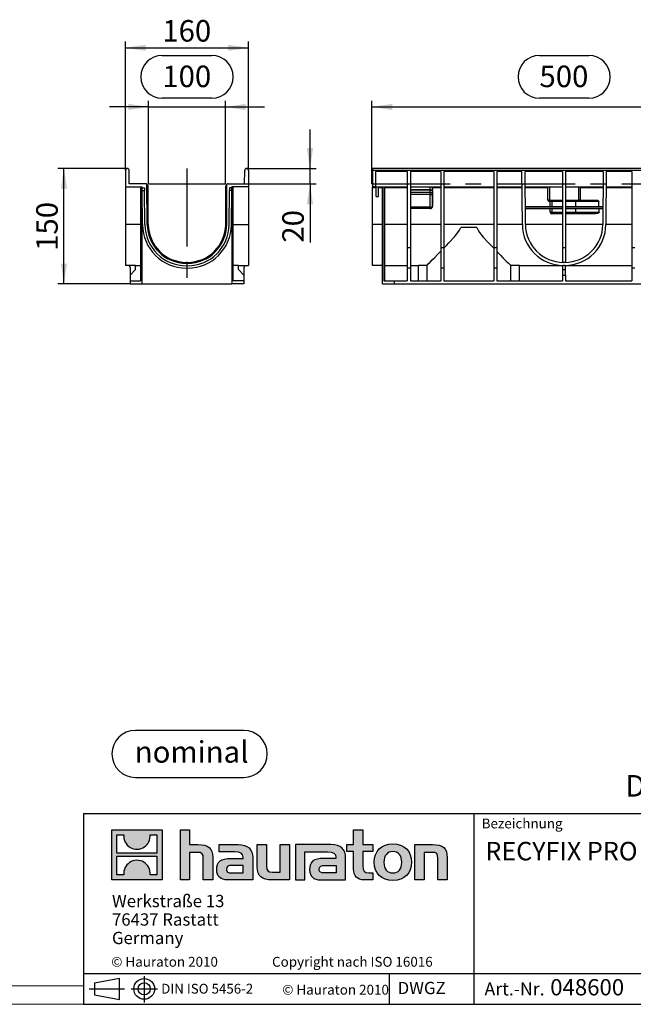
# Model space of a CAD drawing. Units: millimetres. Extents: x 56 to 3304, y 56 to 2320.
# Drawn here: x 1701 to 2499, y 56 to 1336 of the extents above; entities that cross this region are included whole.
import ezdxf

# ---------------------------------------------------------------- set-up
doc = ezdxf.new("R2010")
doc.units = ezdxf.units.MM
doc.header["$LTSCALE"] = 8
doc.linetypes.add('CENTERX2', pattern=[20.32, 12.7, -2.54, 2.54, -2.54])
for name, color, linetype in [('HAURATON_CENTERLINE', 60, 'CENTERX2'), ('HAURATON_DIMENSIONING', 1, 'Continuous'), ('HAURATON_FRAME_LOGO', 1, 'Continuous')]:
    doc.layers.add(name, color=color, linetype=linetype)
doc.layers.add('HAURATON_PRODUCT_CONTOUR', color=7, linetype='Continuous', lineweight=25)
doc.styles.add('SLDTEXTSTYLE0', font='ARIALBD.TTF', dxfattribs={"width": 0.948})
doc.styles.add('SLDTEXTSTYLE2', font='ARIAL.TTF', dxfattribs={"width": 0.948})
doc.dimstyles.new('SLDDIMSTYLE0', dxfattribs={"dimtxt": 28, "dimasz": 26.416, "dimexe": 0, "dimexo": 0.0625, "dimgap": 7, "dimtad": 1, "dimdec": 1, "dimrnd": 1e-09, "dimzin": 12, "dimdsep": 46, "dimtxsty": 'SLDTEXTSTYLE2', "dimsah": 1, "dimcen": 0.09, "dimadec": 0, "dimazin": 3, "dimtfac": 1, "dimtdec": 1, "dimtofl": 0, "dimtmove": 0, "dimatfit": 3, "dimfxl": 1, "dimfrac": 2, "dimtolj": 1, "dimtzin": 12, "dimarcsym": 0})
doc.dimstyles.new('SLDDIMSTYLE1', dxfattribs={"dimtxt": 28, "dimasz": 26.416, "dimexe": 0, "dimexo": 0.0625, "dimgap": 7, "dimtad": 1, "dimdec": 1, "dimrnd": 1e-09, "dimzin": 12, "dimdsep": 46, "dimtxsty": 'SLDTEXTSTYLE2', "dimsah": 1, "dimcen": 0.09, "dimadec": 0, "dimazin": 3, "dimtfac": 1, "dimtdec": 1, "dimtmove": 0, "dimatfit": 0, "dimfxl": 1, "dimfrac": 2, "dimtolj": 1, "dimtzin": 12, "dimarcsym": 0})

# ---------------------------------------------------------------- blocks, each defined once
blk = doc.blocks.new('Block-nominal')
at = {"layer": 'HAURATON_FRAME_LOGO'}
for p, q in [((171.5, 61), (30.5, 61)), ((30.5, 0), (171.5, 0))]:
    blk.add_line(p, q, dxfattribs=at)
for centre, start, end in [((30.5, 30.5), 90, 270), ((171.5, 30.5), 270, 90)]:
    blk.add_arc(centre, 30.5, start, end, dxfattribs=at)
at = {"layer": 'HAURATON_FRAME_LOGO', "insert": (103.7, 47.1), "char_height": 28, "attachment_point": 2, "style": 'SLDTEXTSTYLE0'}
blk.add_mtext('nominal', dxfattribs=at)
blk = doc.blocks.new('SW_NOTE_2')
at = {"layer": 'HAURATON_FRAME_LOGO', "color": 0, "char_height": 16, "attachment_point": 1, "style": 'SLDTEXTSTYLE2'}
for s, insert in [('Werkstraße 13', (0, 20.6)), ('76437 Rastatt', (0, -3.4)), ('Germany', (0, -27.4))]:
    blk.add_mtext(s, dxfattribs=dict(at, insert=insert))
blk = doc.blocks.new('SW_NOTE_4')
at = {"layer": 'HAURATON_FRAME_LOGO', "color": 0, "attachment_point": 1, "style": 'SLDTEXTSTYLE2'}
for s, insert, char_height in [(' 048600', (79, 26.1), 21.17), ('Art.-Nr. ', (0, 21.8), 16.93)]:
    blk.add_mtext(s, dxfattribs=dict(at, insert=insert, char_height=char_height))
blk = doc.blocks.new('_D_9')
at = {"layer": 'HAURATON_DIMENSIONING'}
for p, q in [((1886.5, 1289.2), (1950.7, 1289.2)), ((1868.6, 1122.2), (1868.6, 1230.2)), ((1950.7, 1233.4), (1886.5, 1233.4)), ((1968.6, 1122.2), (1968.6, 1230.2)), ((1868.6, 1222.2), (1817.8, 1222.2)), ((1868.6, 1222.2), (1968.6, 1222.2)), ((1968.6, 1222.2), (2019.4, 1222.2))]:
    blk.add_line(p, q, dxfattribs=at)
for centre, start, end in [((1886.5, 1261.3), 90, 270), ((1950.7, 1261.3), 270, 90)]:
    blk.add_arc(centre, 27.9, start, end, dxfattribs=at)
for points in [[(1868.6, 1222.2), (1842.2, 1226.3), (1842.2, 1218.1)], [(1968.6, 1222.2), (1995, 1218.1), (1995, 1226.3)]]:
    blk.add_solid(points, dxfattribs=at)
at = {"layer": 'HAURATON_DIMENSIONING', "insert": (1886.5, 1275.9), "char_height": 28, "attachment_point": 1, "style": 'SLDTEXTSTYLE2'}
blk.add_mtext('100', dxfattribs=at)
blk = doc.blocks.new('_D_10')
at = {"layer": 'HAURATON_DIMENSIONING'}
for p, q in [((1838.6, 1139.8), (1838.6, 1307)), ((1998.6, 1139.8), (1998.6, 1307)), ((1838.6, 1299), (1998.6, 1299))]:
    blk.add_line(p, q, dxfattribs=at)
for points in [[(1838.6, 1299), (1865, 1294.9), (1865, 1303)], [(1998.6, 1299), (1972.2, 1303), (1972.2, 1294.9)]]:
    blk.add_solid(points, dxfattribs=at)
at = {"layer": 'HAURATON_DIMENSIONING', "insert": (1886.5, 1335.1), "char_height": 28, "attachment_point": 1, "style": 'SLDTEXTSTYLE2'}
blk.add_mtext('160', dxfattribs=at)
blk = doc.blocks.new('_D_11')
at = {"layer": 'HAURATON_DIMENSIONING'}
for p, q in [((1841, 1142.2), (1750.6, 1142.2)), ((1758.6, 992.2), (1758.6, 1142.2)), ((1844.6, 992.2), (1750.6, 992.2))]:
    blk.add_line(p, q, dxfattribs=at)
for points in [[(1758.6, 1142.2), (1754.5, 1115.8), (1762.6, 1115.8)], [(1758.6, 992.2), (1762.6, 1018.6), (1754.5, 1018.6)]]:
    blk.add_solid(points, dxfattribs=at)
at = {"layer": 'HAURATON_DIMENSIONING', "insert": (1722.5, 1035.1), "char_height": 28, "attachment_point": 1, "rotation": 90, "style": 'SLDTEXTSTYLE2'}
blk.add_mtext('150', dxfattribs=at)
blk = doc.blocks.new('_D_12')
at = {"layer": 'HAURATON_DIMENSIONING'}
for p, q in [((2078.6, 1142.2), (2078.6, 1193)), ((1996.1, 1142.2), (2086.6, 1142.2)), ((2078.6, 1122.2), (2078.6, 1142.2)), ((1993.6, 1122.2), (2086.6, 1122.2)), ((2078.6, 1122.2), (2078.6, 1045.8))]:
    blk.add_line(p, q, dxfattribs=at)
for points in [[(2078.6, 1142.2), (2082.6, 1168.6), (2074.5, 1168.6)], [(2078.6, 1122.2), (2074.5, 1095.8), (2082.6, 1095.8)]]:
    blk.add_solid(points, dxfattribs=at)
at = {"layer": 'HAURATON_DIMENSIONING', "insert": (2042.5, 1045.8), "char_height": 28, "attachment_point": 1, "rotation": 90, "style": 'SLDTEXTSTYLE2'}
blk.add_mtext('20', dxfattribs=at)
blk = doc.blocks.new('_D_14')
at = {"layer": 'HAURATON_DIMENSIONING'}
for p, q in [((2377, 1289.2), (2441.1, 1289.2)), ((2159.1, 1122.2), (2159.1, 1230.2)), ((2441.1, 1233.4), (2377, 1233.4)), ((2659.1, 1142.2), (2659.1, 1230.2)), ((2159.1, 1222.2), (2659.1, 1222.2))]:
    blk.add_line(p, q, dxfattribs=at)
for centre, start, end in [((2377, 1261.3), 90, 270), ((2441.1, 1261.3), 270, 90)]:
    blk.add_arc(centre, 27.9, start, end, dxfattribs=at)
for points in [[(2159.1, 1222.2), (2185.5, 1218.1), (2185.5, 1226.3)], [(2659.1, 1222.2), (2632.6, 1226.3), (2632.6, 1218.1)]]:
    blk.add_solid(points, dxfattribs=at)
at = {"layer": 'HAURATON_DIMENSIONING', "insert": (2377, 1275.9), "char_height": 28, "attachment_point": 1, "style": 'SLDTEXTSTYLE2'}
blk.add_mtext('500', dxfattribs=at)

msp = doc.modelspace()

# ---------------------------------------------------------------- hatches: boundary and pattern name
at = {"layer": 'HAURATON_FRAME_LOGO'}
h = msp.add_hatch(color=256, dxfattribs=at)
h.paths.add_polyline_path([(1886.15, 217.69), (1886.15, 282.93), (1820.91, 282.93), (1820.91, 217.69)], flags=0)
edge = h.paths.add_edge_path(flags=0)
edge.add_spline(control_points=[(1844.73, 259.87), (1849.93, 256.56), (1858.26, 256.61), (1863.2, 260.45)], knot_values=[5, 5, 5, 5, 6, 6, 6, 6], weights=[1, 1, 1, 1], degree=3, periodic=0)
edge.add_spline(control_points=[(1863.2, 260.45), (1868.45, 264.08), (1871.19, 269.9), (1870.71, 276.25)], knot_values=[6, 6, 6, 6, 7, 7, 7, 7], weights=[1, 1, 1, 1], degree=3, periodic=0)
edge.add_line((1870.71, 276.25), (1879.57, 276.25))
edge.add_line((1879.57, 276.25), (1879.57, 252.31))
edge.add_line((1879.57, 252.31), (1827.48, 252.31))
edge.add_line((1827.48, 252.31), (1827.48, 276.25))
edge.add_line((1827.48, 276.25), (1836.39, 276.25))
edge.add_spline(control_points=[(1836.39, 276.25), (1835.77, 269.48), (1839.03, 263.36), (1844.73, 259.87)], knot_values=[4, 4, 4, 4, 5, 5, 5, 5], weights=[1, 1, 1, 1], degree=3, periodic=0)
edge = h.paths.add_edge_path(flags=0)
edge.add_spline(control_points=[(1862.33, 240.75), (1857.13, 244.06), (1848.8, 244.01), (1843.86, 240.17)], knot_values=[5, 5, 5, 5, 6, 6, 6, 6], weights=[1, 1, 1, 1], degree=3, periodic=0)
edge.add_spline(control_points=[(1843.86, 240.17), (1838.6, 236.54), (1835.86, 230.72), (1836.35, 224.37)], knot_values=[6, 6, 6, 6, 7, 7, 7, 7], weights=[1, 1, 1, 1], degree=3, periodic=0)
edge.add_line((1836.35, 224.37), (1827.48, 224.37))
edge.add_line((1827.48, 224.37), (1827.48, 248.31))
edge.add_line((1827.48, 248.31), (1879.57, 248.31))
edge.add_line((1879.57, 248.31), (1879.57, 224.37))
edge.add_line((1879.57, 224.37), (1870.66, 224.37))
edge.add_spline(control_points=[(1870.66, 224.37), (1871.28, 231.14), (1868.03, 237.26), (1862.33, 240.75)], knot_values=[4, 4, 4, 4, 5, 5, 5, 5], weights=[1, 1, 1, 1], degree=3, periodic=0)
h = msp.add_hatch(color=256, dxfattribs=at)
edge = h.paths.add_edge_path(flags=0)
edge.add_spline(control_points=[(1931.72, 253.49), (1938.08, 253.49), (1939.82, 251.49), (1939.82, 245.39)], knot_values=[6, 6, 6, 6, 7, 7, 7, 7], weights=[1, 1, 1, 1], degree=3, periodic=0)
edge.add_line((1939.82, 245.39), (1939.82, 217.69))
edge.add_line((1939.82, 217.69), (1952.01, 217.69))
edge.add_line((1952.01, 217.69), (1952.01, 246.79))
edge.add_spline(control_points=[(1952.01, 246.79), (1952.01, 258.72), (1946.17, 263.59), (1932.85, 263.59)], knot_values=[2, 2, 2, 2, 3, 3, 3, 3], weights=[1, 1, 1, 1], degree=3, periodic=0)
edge.add_line((1932.85, 263.59), (1922.05, 263.59))
edge.add_line((1922.05, 263.59), (1922.05, 282.93))
edge.add_line((1922.05, 282.93), (1910.03, 282.93))
edge.add_line((1910.03, 282.93), (1910.03, 217.69))
edge.add_line((1910.03, 217.69), (1922.05, 217.69))
edge.add_line((1922.05, 217.69), (1922.05, 253.49))
edge.add_line((1922.05, 253.49), (1931.72, 253.49))
h = msp.add_hatch(color=256, dxfattribs=at)
edge = h.paths.add_edge_path(flags=0)
edge.add_spline(control_points=[(2135.15, 232.06), (2135.15, 222.66), (2140.2, 217.69), (2149, 217.69)], knot_values=[11, 11, 11, 11, 12, 12, 12, 12], weights=[1, 1, 1, 1], degree=3, periodic=0)
edge.add_line((2149, 217.69), (2160.07, 217.69))
edge.add_line((2160.07, 217.69), (2160.07, 226.84))
edge.add_line((2160.07, 226.84), (2155.1, 226.84))
edge.add_spline(control_points=[(2155.1, 226.84), (2148.91, 226.84), (2147.26, 229.54), (2147.26, 235.9)], knot_values=[7, 7, 7, 7, 8, 8, 8, 8], weights=[1, 1, 1, 1], degree=3, periodic=0)
edge.add_line((2147.26, 235.9), (2147.26, 254.45))
edge.add_line((2147.26, 254.45), (2160.07, 254.45))
edge.add_line((2160.07, 254.45), (2160.07, 263.59))
edge.add_line((2160.07, 263.59), (2147.26, 263.59))
edge.add_line((2147.26, 263.59), (2147.26, 282.93))
edge.add_line((2147.26, 282.93), (2135.15, 282.93))
edge.add_line((2135.15, 282.93), (2135.15, 263.59))
edge.add_line((2135.15, 263.59), (2126.61, 263.59))
edge.add_line((2126.61, 263.59), (2126.61, 254.45))
edge.add_line((2126.61, 254.45), (2135.15, 254.45))
edge.add_line((2135.15, 254.45), (2135.15, 232.06))
h = msp.add_hatch(color=256, dxfattribs=at)
edge = h.paths.add_edge_path(flags=0)
edge.add_spline(control_points=[(1980.5, 254.1), (1988.16, 254.1), (1991.47, 252.54), (1991.47, 246.7)], knot_values=[7, 7, 7, 7, 8, 8, 8, 8], weights=[1, 1, 1, 1], degree=3, periodic=0)
edge.add_line((1991.47, 246.7), (1991.47, 245.57))
edge.add_line((1991.47, 245.57), (1975.54, 245.57))
edge.add_spline(control_points=[(1975.54, 245.57), (1962.74, 245.57), (1957.25, 241.56), (1957.25, 230.93)], knot_values=[4, 4, 4, 4, 5, 5, 5, 5], weights=[1, 1, 1, 1], degree=3, periodic=0)
edge.add_spline(control_points=[(1957.25, 230.93), (1957.25, 222.48), (1962.3, 217.69), (1971.44, 217.69)], knot_values=[3, 3, 3, 3, 4, 4, 4, 4], weights=[1, 1, 1, 1], degree=3, periodic=0)
edge.add_line((1971.44, 217.69), (2004.01, 217.69))
edge.add_line((2004.01, 217.69), (2004.01, 246.44))
edge.add_spline(control_points=[(2004.01, 246.44), (2004.01, 257.76), (1997.65, 263.59), (1985.11, 263.59)], knot_values=[0, 0, 0, 0, 1, 1, 1, 1], weights=[1, 1, 1, 1], degree=3, periodic=0)
edge.add_line((1985.11, 263.59), (1960.3, 263.59))
edge.add_line((1960.3, 263.59), (1960.3, 254.1))
edge.add_line((1960.3, 254.1), (1980.5, 254.1))
edge = h.paths.add_edge_path(flags=0)
edge.add_spline(control_points=[(1976.41, 226.92), (1971.96, 226.92), (1969.79, 227.45), (1969.79, 231.28)], knot_values=[3, 3, 3, 3, 4, 4, 4, 4], weights=[1, 1, 1, 1], degree=3, periodic=0)
edge.add_spline(control_points=[(1969.79, 231.28), (1969.79, 235.37), (1972.14, 236.42), (1977.27, 236.42)], knot_values=[2, 2, 2, 2, 3, 3, 3, 3], weights=[1, 1, 1, 1], degree=3, periodic=0)
edge.add_line((1977.27, 236.42), (1991.55, 236.42))
edge.add_line((1991.55, 236.42), (1991.55, 226.92))
edge.add_line((1991.55, 226.92), (1976.41, 226.92))
h = msp.add_hatch(color=256, dxfattribs=at)
edge = h.paths.add_edge_path(flags=0)
edge.add_spline(control_points=[(2029.97, 227.79), (2023.62, 227.79), (2022.04, 229.36), (2022.04, 235.46)], knot_values=[4, 4, 4, 4, 5, 5, 5, 5], weights=[1, 1, 1, 1], degree=3, periodic=0)
edge.add_line((2022.04, 235.46), (2022.04, 263.59))
edge.add_line((2022.04, 263.59), (2009.93, 263.59))
edge.add_line((2009.93, 263.59), (2009.93, 234.5))
edge.add_spline(control_points=[(2009.93, 234.5), (2009.93, 222.48), (2015.86, 217.69), (2029.02, 217.69)], knot_values=[0, 0, 0, 0, 1, 1, 1, 1], weights=[1, 1, 1, 1], degree=3, periodic=0)
edge.add_line((2029.02, 217.69), (2051.85, 217.69))
edge.add_line((2051.85, 217.69), (2051.85, 263.59))
edge.add_line((2051.85, 263.59), (2039.74, 263.59))
edge.add_line((2039.74, 263.59), (2039.74, 227.79))
edge.add_line((2039.74, 227.79), (2029.97, 227.79))
h = msp.add_hatch(color=256, dxfattribs=at)
edge = h.paths.add_edge_path(flags=0)
edge.add_line((2124.87, 217.69), (2124.87, 246.44))
edge.add_spline(control_points=[(2124.87, 246.44), (2124.87, 257.76), (2118.51, 263.59), (2105.96, 263.59)], knot_values=[16, 16, 16, 16, 17, 17, 17, 17], weights=[1, 1, 1, 1], degree=3, periodic=0)
edge.add_line((2105.96, 263.59), (2065.59, 263.59))
edge.add_line((2065.59, 263.59), (2065.05, 263.59))
edge.add_line((2065.05, 263.59), (2059.62, 263.59))
edge.add_line((2059.62, 263.59), (2059.62, 217.69))
edge.add_line((2059.62, 217.69), (2071.73, 217.69))
edge.add_line((2071.73, 217.69), (2071.73, 254.09))
edge.add_line((2071.73, 254.09), (2081.38, 254.09))
edge.add_line((2081.38, 254.09), (2081.37, 254.1))
edge.add_line((2081.37, 254.1), (2101.34, 254.1))
edge.add_spline(control_points=[(2101.34, 254.1), (2109.01, 254.1), (2112.32, 252.54), (2112.32, 246.7)], knot_values=[9, 9, 9, 9, 10, 10, 10, 10], weights=[1, 1, 1, 1], degree=3, periodic=0)
edge.add_line((2112.32, 246.7), (2112.32, 245.57))
edge.add_line((2112.32, 245.57), (2096.38, 245.57))
edge.add_spline(control_points=[(2096.38, 245.57), (2083.57, 245.57), (2078.08, 241.56), (2078.08, 230.93)], knot_values=[12, 12, 12, 12, 13, 13, 13, 13], weights=[1, 1, 1, 1], degree=3, periodic=0)
edge.add_spline(control_points=[(2078.08, 230.93), (2078.08, 222.48), (2083.13, 217.69), (2092.29, 217.69)], knot_values=[13, 13, 13, 13, 14, 14, 14, 14], weights=[1, 1, 1, 1], degree=3, periodic=0)
edge.add_line((2092.29, 217.69), (2124.87, 217.69))
edge = h.paths.add_edge_path(flags=0)
edge.add_spline(control_points=[(2097.25, 226.92), (2092.81, 226.92), (2090.62, 227.45), (2090.62, 231.28)], knot_values=[1, 1, 1, 1, 2, 2, 2, 2], weights=[1, 1, 1, 1], degree=3, periodic=0)
edge.add_spline(control_points=[(2090.62, 231.28), (2090.62, 235.37), (2092.98, 236.42), (2098.12, 236.42)], knot_values=[2, 2, 2, 2, 3, 3, 3, 3], weights=[1, 1, 1, 1], degree=3, periodic=0)
edge.add_line((2098.12, 236.42), (2112.41, 236.42))
edge.add_line((2112.41, 236.42), (2112.41, 226.92))
edge.add_line((2112.41, 226.92), (2097.25, 226.92))
h = msp.add_hatch(color=256, dxfattribs=at)
edge = h.paths.add_edge_path(flags=0)
edge.add_spline(control_points=[(2186.37, 264.38), (2171.39, 264.38), (2161.98, 254.89), (2161.98, 240.6), (2161.98, 226.4), (2171.39, 216.91), (2186.37, 216.91)], knot_values=[0, 0, 0, 0, 1, 1, 1, 2, 2, 2, 2], weights=[1, 1, 1, 1, 1, 1, 1], degree=3, periodic=0)
edge.add_spline(control_points=[(2186.37, 216.91), (2201.44, 216.91), (2210.68, 226.4), (2210.68, 240.6), (2210.68, 254.89), (2201.27, 264.38), (2186.37, 264.38)], knot_values=[2, 2, 2, 2, 3, 3, 3, 4, 4, 4, 4], weights=[1, 1, 1, 1, 1, 1, 1], degree=3, periodic=0)
edge = h.paths.add_edge_path(flags=0)
edge.add_spline(control_points=[(2186.29, 254.45), (2193.52, 254.45), (2197.96, 249.49), (2197.96, 240.6), (2197.96, 231.72), (2193.43, 226.75), (2186.29, 226.75)], knot_values=[0, 0, 0, 0, 1, 1, 1, 2, 2, 2, 2], weights=[1, 1, 1, 1, 1, 1, 1], degree=3, periodic=0)
edge.add_spline(control_points=[(2186.29, 226.75), (2179.14, 226.75), (2174.7, 231.72), (2174.7, 240.6), (2174.7, 249.49), (2179.23, 254.45), (2186.29, 254.45)], knot_values=[2, 2, 2, 2, 3, 3, 3, 4, 4, 4, 4], weights=[1, 1, 1, 1, 1, 1, 1], degree=3, periodic=0)
h = msp.add_hatch(color=256, dxfattribs=at)
edge = h.paths.add_edge_path(flags=0)
edge.add_spline(control_points=[(2236.84, 253.49), (2243.72, 253.49), (2244.85, 251.66), (2244.85, 245.31)], knot_values=[4, 4, 4, 4, 5, 5, 5, 5], weights=[1, 1, 1, 1], degree=3, periodic=0)
edge.add_line((2244.85, 245.31), (2244.85, 217.69))
edge.add_line((2244.85, 217.69), (2256.96, 217.69))
edge.add_line((2256.96, 217.69), (2256.96, 246.79))
edge.add_spline(control_points=[(2256.96, 246.79), (2256.96, 258.98), (2251.39, 263.59), (2237.79, 263.59)], knot_values=[0, 0, 0, 0, 1, 1, 1, 1], weights=[1, 1, 1, 1], degree=3, periodic=0)
edge.add_line((2237.79, 263.59), (2214.96, 263.59))
edge.add_line((2214.96, 263.59), (2214.96, 217.69))
edge.add_line((2214.96, 217.69), (2227.08, 217.69))
edge.add_line((2227.08, 217.69), (2227.08, 253.49))
edge.add_line((2227.08, 253.49), (2236.84, 253.49))

# ---------------------------------------------------------------- linework, layer by layer
at = {"layer": 'HAURATON_CENTERLINE'}
for p, q in [((1918.57, 1142.21), (1918.57, 992.21)), ((1868.57, 1122.21), (1968.57, 1122.21)), ((2159.06, 1122.21), (3159.06, 1122.21))]:
    msp.add_line(p, q, dxfattribs=at)
at = {"layer": 'HAURATON_FRAME_LOGO'}
for p, q in [((1784, 304), (1784, 56)), ((1784, 304), (3304, 304)), ((2291.91, 56), (2291.91, 304)), ((1784, 96), (3304, 96)), ((1798.1, 83.9), (1830.73, 89.87)), ((1830.73, 62.16), (1830.73, 89.87)), ((1862.91, 92.78), (1862.91, 58.37)), ((2182.12, 56), (2182.12, 96)), ((1798.1, 83.9), (1798.1, 68.14)), ((1791.22, 76.02), (1837.39, 76.02)), ((1798.1, 76.02), (1830.73, 76.02)), ((1798.1, 68.14), (1830.73, 62.16)), ((1845.82, 76.02), (1880.45, 76.02)), ((1784, 56), (3304, 56)), ((1822.4, 56), (3304, 56))]:
    msp.add_line(p, q, dxfattribs=at)
at = {"layer": 'HAURATON_FRAME_LOGO', "linetype": 'Continuous'}
for p, q in [((1820.91, 217.69), (1820.91, 282.93)), ((1820.91, 282.93), (1886.15, 282.93)), ((1886.15, 282.93), (1886.15, 217.69)), ((1910.03, 217.69), (1910.03, 282.93)), ((1910.03, 282.93), (1922.05, 282.93)), ((1922.05, 282.93), (1922.05, 263.59)), ((2135.15, 263.59), (2135.15, 282.93)), ((2135.15, 282.93), (2147.26, 282.93)), ((2147.26, 282.93), (2147.26, 263.59)), ((1827.48, 252.31), (1827.48, 276.25)), ((1827.48, 276.25), (1836.39, 276.25)), ((1870.71, 276.25), (1879.57, 276.25)), ((1879.57, 276.25), (1879.57, 252.31)), ((1922.05, 263.59), (1932.85, 263.59)), ((1960.3, 254.1), (1960.3, 263.59)), ((1960.3, 263.59), (1985.11, 263.59)), ((2009.93, 234.5), (2009.93, 263.59)), ((2009.93, 263.59), (2022.04, 263.59)), ((2022.04, 263.59), (2022.04, 235.46)), ((2039.74, 227.79), (2039.74, 263.59)), ((2039.74, 263.59), (2051.85, 263.59)), ((2051.85, 263.59), (2051.85, 217.69)), ((2065.05, 263.59), (2059.62, 263.59)), ((2059.62, 263.59), (2059.62, 217.69)), ((2065.59, 263.59), (2065.05, 263.59)), ((2105.96, 263.59), (2065.59, 263.59)), ((2126.61, 254.45), (2126.61, 263.59)), ((2126.61, 263.59), (2135.15, 263.59)), ((2147.26, 263.59), (2160.07, 263.59)), ((2160.07, 263.59), (2160.07, 254.45)), ((2214.96, 217.69), (2214.96, 263.59)), ((2214.96, 263.59), (2237.79, 263.59)), ((1879.57, 252.31), (1827.48, 252.31)), ((1827.48, 224.37), (1827.48, 248.31)), ((1827.48, 248.31), (1879.57, 248.31)), ((1879.57, 248.31), (1879.57, 224.37)), ((1931.72, 253.49), (1922.05, 253.49)), ((1922.05, 253.49), (1922.05, 217.69)), ((1939.82, 217.69), (1939.82, 245.39)), ((1952.01, 246.79), (1952.01, 217.69)), ((1980.5, 254.1), (1960.3, 254.1)), ((1975.54, 245.57), (1991.47, 245.57)), ((2004.01, 246.44), (2004.01, 217.69)), ((2071.73, 217.69), (2071.73, 254.09)), ((2071.73, 254.09), (2081.38, 254.09)), ((2081.38, 254.09), (2081.37, 254.1)), ((2081.37, 254.1), (2101.34, 254.1)), ((2112.32, 245.57), (2096.38, 245.57)), ((2124.87, 217.69), (2124.87, 246.44)), ((2135.15, 254.45), (2126.61, 254.45)), ((2135.15, 232.06), (2135.15, 254.45)), ((2160.07, 254.45), (2147.26, 254.45)), ((2147.26, 254.45), (2147.26, 235.9)), ((2236.84, 253.49), (2227.08, 253.49)), ((2227.08, 253.49), (2227.08, 217.69)), ((2244.85, 217.69), (2244.85, 245.31)), ((2256.96, 246.79), (2256.96, 217.69)), ((1991.55, 236.42), (1977.27, 236.42)), ((1991.55, 226.92), (1991.55, 236.42)), ((2098.12, 236.42), (2112.41, 236.42)), ((2112.41, 236.42), (2112.41, 226.92)), ((1886.15, 217.69), (1820.91, 217.69)), ((1836.35, 224.37), (1827.48, 224.37)), ((1879.57, 224.37), (1870.66, 224.37)), ((1922.05, 217.69), (1910.03, 217.69)), ((1952.01, 217.69), (1939.82, 217.69)), ((2004.01, 217.69), (1971.44, 217.69)), ((1976.41, 226.92), (1991.55, 226.92)), ((2051.85, 217.69), (2029.02, 217.69)), ((2029.97, 227.79), (2039.74, 227.79)), ((2059.62, 217.69), (2071.73, 217.69)), ((2092.29, 217.69), (2124.87, 217.69)), ((2112.41, 226.92), (2097.25, 226.92)), ((2160.07, 217.69), (2149, 217.69)), ((2155.1, 226.84), (2160.07, 226.84)), ((2160.07, 226.84), (2160.07, 217.69)), ((2227.08, 217.69), (2214.96, 217.69)), ((2256.96, 217.69), (2244.85, 217.69))]:
    msp.add_line(p, q, dxfattribs=at)
at = {"layer": 'HAURATON_FRAME_LOGO', "lineweight": 18}
for p, q in [((80, 80), (1784, 80)), ((56, 56), (1822.4, 56))]:
    msp.add_line(p, q, dxfattribs=at)
at = {"layer": 'HAURATON_FRAME_LOGO'}
for radius in [13.48, 7.88]:
    msp.add_circle((1862.91, 76.02), radius, dxfattribs=at)
at = {"layer": 'HAURATON_FRAME_LOGO', "linetype": 'Continuous'}
for points in [[(1836.39, 276.25), (1835.77, 269.48), (1839.03, 263.36), (1844.73, 259.87)], [(1863.2, 260.45), (1868.45, 264.08), (1871.19, 269.9), (1870.71, 276.25)], [(1844.73, 259.87), (1849.93, 256.56), (1858.26, 256.61), (1863.2, 260.45)], [(1932.85, 263.59), (1946.17, 263.59), (1952.01, 258.72), (1952.01, 246.79)], [(1985.11, 263.59), (1997.65, 263.59), (2004.01, 257.76), (2004.01, 246.44)], [(2124.87, 246.44), (2124.87, 257.76), (2118.51, 263.59), (2105.96, 263.59)], [(2237.79, 263.59), (2251.39, 263.59), (2256.96, 258.98), (2256.96, 246.79)], [(1862.33, 240.75), (1857.13, 244.06), (1848.8, 244.01), (1843.86, 240.17)], [(1939.82, 245.39), (1939.82, 251.49), (1938.08, 253.49), (1931.72, 253.49)], [(1957.25, 230.93), (1957.25, 241.56), (1962.74, 245.57), (1975.54, 245.57)], [(1991.47, 246.7), (1991.47, 252.54), (1988.16, 254.1), (1980.5, 254.1)], [(1991.47, 245.57), (1991.47, 246), (1991.47, 246.35), (1991.47, 246.7)], [(2096.38, 245.57), (2083.57, 245.57), (2078.08, 241.56), (2078.08, 230.93)], [(2101.34, 254.1), (2109.01, 254.1), (2112.32, 252.54), (2112.32, 246.7)], [(2112.32, 246.7), (2112.32, 246.35), (2112.32, 246), (2112.32, 245.57)], [(2244.85, 245.31), (2244.85, 251.66), (2243.72, 253.49), (2236.84, 253.49)], [(1843.86, 240.17), (1838.6, 236.54), (1835.86, 230.72), (1836.35, 224.37)], [(1870.66, 224.37), (1871.28, 231.14), (1868.03, 237.26), (1862.33, 240.75)], [(1971.44, 217.69), (1962.3, 217.69), (1957.25, 222.48), (1957.25, 230.93)], [(1977.27, 236.42), (1972.14, 236.42), (1969.79, 235.37), (1969.79, 231.28)], [(1969.79, 231.28), (1969.79, 227.45), (1971.96, 226.92), (1976.41, 226.92)], [(2029.02, 217.69), (2015.86, 217.69), (2009.93, 222.48), (2009.93, 234.5)], [(2022.04, 235.46), (2022.04, 229.36), (2023.62, 227.79), (2029.97, 227.79)], [(2078.08, 230.93), (2078.08, 222.48), (2083.13, 217.69), (2092.29, 217.69)], [(2090.62, 231.28), (2090.62, 235.37), (2092.98, 236.42), (2098.12, 236.42)], [(2097.25, 226.92), (2092.81, 226.92), (2090.62, 227.45), (2090.62, 231.28)], [(2149, 217.69), (2140.2, 217.69), (2135.15, 222.66), (2135.15, 232.06)], [(2147.26, 235.9), (2147.26, 229.54), (2148.91, 226.84), (2155.1, 226.84)]]:
    msp.add_open_spline(points, degree=3, dxfattribs=at)
for points, knots in [([(2186.37, 216.91), (2171.39, 216.91), (2161.98, 226.4), (2161.98, 240.6), (2161.98, 254.89), (2171.39, 264.38), (2186.37, 264.38)], [0, 0, 0, 0, 1, 1, 1, 2, 2, 2, 2]), ([(2186.37, 264.38), (2201.27, 264.38), (2210.68, 254.89), (2210.68, 240.6), (2210.68, 226.4), (2201.44, 216.91), (2186.37, 216.91)], [2, 2, 2, 2, 3, 3, 3, 4, 4, 4, 4]), ([(2186.29, 254.45), (2179.23, 254.45), (2174.7, 249.49), (2174.7, 240.6), (2174.7, 231.72), (2179.14, 226.75), (2186.29, 226.75)], [2, 2, 2, 2, 3, 3, 3, 4, 4, 4, 4]), ([(2186.29, 226.75), (2193.43, 226.75), (2197.96, 231.72), (2197.96, 240.6), (2197.96, 249.49), (2193.52, 254.45), (2186.29, 254.45)], [0, 0, 0, 0, 1, 1, 1, 2, 2, 2, 2])]:
    msp.add_open_spline(points, degree=3, knots=knots, dxfattribs=at)
at = {"layer": 'HAURATON_PRODUCT_CONTOUR'}
for p, q in [((1838.57, 1139.77), (1838.57, 1118.21)), ((1843.57, 1122.21), (1843.45, 1139.78)), ((1993.57, 1122.21), (1993.69, 1139.78)), ((1998.57, 1139.77), (1998.57, 1118.21)), ((3158.06, 1142.21), (2160.06, 1142.21)), ((2160.06, 1142.21), (2160.06, 1139.77)), ((2160.06, 1139.77), (2160.06, 1118.21)), ((3158.06, 1139.77), (2160.06, 1139.77)), ((2205.06, 1138.21), (2163.56, 1138.21)), ((2163.56, 1138.21), (2163.56, 1118.21)), ((2205.06, 1138.21), (2205.06, 1039.36)), ((2248.56, 1138.21), (2209.06, 1138.21)), ((2209.06, 1138.21), (2209.06, 1039.36)), ((2248.56, 1138.21), (2248.56, 1039.36)), ((2317.56, 1138.21), (2252.56, 1138.21)), ((2252.56, 1138.21), (2252.56, 1039.36)), ((2317.56, 1138.21), (2317.56, 1039.36)), ((2354.25, 1138.21), (2321.56, 1138.21)), ((2321.56, 1138.21), (2321.56, 1039.36)), ((2354.73, 1069.33), (2354.25, 1138.21)), ((2407.06, 1138.21), (2358.25, 1138.21)), ((2358.73, 1069.36), (2358.25, 1138.21)), ((2407.06, 1138.21), (2407.06, 1039.36)), ((2411.06, 1138.21), (2411.06, 1039.36)), ((2459.88, 1138.21), (2411.06, 1138.21)), ((2459.88, 1138.21), (2459.39, 1069.36)), ((2463.88, 1138.21), (2463.39, 1069.33)), ((2497.06, 1138.21), (2463.88, 1138.21)), ((2497.06, 1138.21), (2497.06, 1039.36)), ((1838.57, 1118.21), (1860.4, 1118.21)), ((1838.57, 1118.21), (1838.57, 1069.33)), ((1864.89, 1122.21), (1843.57, 1122.21)), ((1858.57, 996.21), (1858.57, 1118.21)), ((1860.07, 1118.21), (1860.07, 992.21)), ((1860.4, 1117.21), (1860.4, 1118.21)), ((1860.4, 1117.21), (1863.4, 1117.21)), ((1860.43, 1113.71), (1860.4, 1117.21)), ((1860.43, 1113.71), (1863.43, 1113.71)), ((1860.74, 1069.31), (1860.43, 1113.71)), ((1863.4, 1117.21), (1863.43, 1113.71)), ((1863.74, 1069.33), (1863.43, 1113.71)), ((1866.94, 1069.35), (1866.57, 1121.69)), ((1868.24, 1069.36), (1867.89, 1119.23)), ((1968.9, 1069.36), (1969.25, 1119.23)), ((1970.2, 1069.35), (1970.57, 1121.69)), ((1972.25, 1122.21), (1993.57, 1122.21)), ((1973.4, 1069.33), (1973.71, 1113.71)), ((1973.74, 1117.21), (1973.71, 1113.71)), ((1976.71, 1113.71), (1973.71, 1113.71)), ((1976.74, 1117.21), (1973.74, 1117.21)), ((1976.4, 1069.31), (1976.71, 1113.71)), ((1976.71, 1113.71), (1976.74, 1117.21)), ((1998.57, 1118.21), (1976.74, 1118.21)), ((1976.74, 1117.21), (1976.74, 1118.21)), ((1977.07, 1118.21), (1977.07, 992.21)), ((1978.57, 996.21), (1978.57, 1118.21)), ((1998.57, 1118.21), (1998.57, 1069.33)), ((2163.56, 1118.21), (2160.06, 1118.21)), ((2160.06, 1117.21), (2160.06, 1118.21)), ((2164.56, 1117.21), (2160.06, 1117.21)), ((2160.06, 1069.33), (2160.06, 1117.21)), ((2163.56, 1118.21), (2205.06, 1118.21)), ((2164.56, 1105.71), (2164.56, 1118.21)), ((2167.56, 1105.71), (2167.56, 1118.21)), ((2173.06, 1117.21), (2167.56, 1117.21)), ((2173.06, 992.21), (2173.06, 1118.21)), ((2174.56, 1118.21), (2174.56, 996.21)), ((2176.06, 996.21), (2176.06, 1118.21)), ((2205.06, 1117.21), (2176.06, 1117.21)), ((2209.06, 1118.21), (2248.56, 1118.21)), ((2234.75, 1114.61), (2209.06, 1114.61)), ((2234.74, 1114.17), (2209.06, 1114.17)), ((2234.71, 1111.02), (2234.74, 1114.17)), ((2234.75, 1114.61), (2234.75, 1118.21)), ((2234.75, 1114.61), (2237.75, 1114.61)), ((2237.75, 1118.21), (2237.75, 1114.61)), ((2238.06, 1093.02), (2238.06, 1117.21)), ((2248.56, 1117.21), (2238.06, 1117.21)), ((2252.56, 1118.21), (2317.56, 1118.21)), ((2317.56, 1117.21), (2252.56, 1117.21)), ((2321.56, 1118.21), (2354.39, 1118.21)), ((2354.4, 1117.21), (2321.56, 1117.21)), ((2358.39, 1118.21), (2407.06, 1118.21)), ((2388.06, 1117.21), (2358.4, 1117.21)), ((2388.06, 1101.21), (2388.06, 1118.21)), ((2390.06, 1118.21), (2390.06, 1101.21)), ((2411.06, 1118.21), (2459.74, 1118.21)), ((2428.06, 1101.21), (2428.06, 1118.21)), ((2430.06, 1118.21), (2430.06, 1101.21)), ((2459.73, 1117.21), (2430.06, 1117.21)), ((2497.06, 1117.21), (2463.73, 1117.21)), ((2463.74, 1118.21), (2497.06, 1118.21)), ((2164.56, 1105.71), (2167.56, 1105.71)), ((2234.71, 1111.02), (2209.06, 1111.02)), ((2234.71, 1108.21), (2209.06, 1108.21)), ((2234.71, 1108.21), (2234.71, 1111.02)), ((2234.88, 1091.71), (2234.71, 1108.21)), ((2237.74, 1112.86), (2237.71, 1109.71)), ((2237.71, 1109.71), (2237.88, 1093.21)), ((2390.06, 1101.21), (2388.06, 1101.21)), ((2390.06, 1101.21), (2390.06, 1099.21)), ((2390.06, 1101.21), (2407.06, 1101.21)), ((2411.06, 1101.21), (2428.06, 1101.21)), ((2428.06, 1099.21), (2428.06, 1101.21)), ((2430.06, 1101.21), (2428.06, 1101.21)), ((2430.06, 1101.21), (2449.69, 1101.21)), ((2234.88, 1091.71), (2209.06, 1091.71)), ((2234.88, 1090.21), (2209.06, 1090.21)), ((2235.06, 1090.02), (2209.06, 1090.02)), ((2234.88, 1090.21), (2234.88, 1091.71)), ((2235.06, 1090.02), (2234.88, 1090.21)), ((2237.88, 1093.21), (2238.06, 1093.02)), ((2358.57, 1092.96), (2407.06, 1092.96)), ((2358.59, 1090.21), (2407.06, 1090.21)), ((2391.06, 1090.03), (2358.59, 1090.03)), ((2407.06, 1099.21), (2390.06, 1099.21)), ((2391.06, 1092.96), (2391.06, 1099.21)), ((2391.06, 1085.21), (2391.06, 1090.12)), ((2393.06, 1099.21), (2393.06, 1092.96)), ((2407.06, 1090.16), (2393.06, 1090.16)), ((2393.06, 1090.16), (2393.06, 1085.21)), ((2428.06, 1099.21), (2411.06, 1099.21)), ((2411.06, 1092.96), (2459.56, 1092.96)), ((2411.06, 1090.21), (2459.54, 1090.21)), ((2424.06, 1090.16), (2411.06, 1090.16)), ((2424.06, 1099.21), (2424.06, 1092.96)), ((2424.06, 1090.16), (2424.06, 1085.21)), ((2454.3, 1099.21), (2428.06, 1099.21)), ((2459.54, 1090.03), (2454.42, 1090.03)), ((2393.06, 1085.21), (2391.06, 1085.21)), ((2393.06, 1085.21), (2407.06, 1085.21)), ((2393.06, 1083.21), (2393.06, 1085.21)), ((2407.06, 1083.21), (2393.06, 1083.21)), ((2411.06, 1085.21), (2424.06, 1085.21)), ((2424.06, 1083.21), (2411.06, 1083.21)), ((2424.06, 1083.21), (2424.06, 1085.21)), ((2424.06, 1085.21), (2454.48, 1085.21)), ((2449.97, 1083.21), (2424.06, 1083.21)), ((1838.57, 1069.33), (1838.57, 1016.21)), ((1858.57, 1069.33), (1838.57, 1069.33)), ((1978.57, 1069.33), (1998.57, 1069.33)), ((1998.57, 1069.33), (1998.57, 1016.21)), ((2173.06, 1069.33), (2160.06, 1069.33)), ((2160.06, 1016.21), (2160.06, 1069.33)), ((2205.06, 1069.33), (2176.06, 1069.33)), ((2248.56, 1069.33), (2209.06, 1069.33)), ((2317.56, 1069.33), (2252.56, 1069.33)), ((2295.44, 1065.33), (2274.69, 1065.33)), ((2354.73, 1069.33), (2321.56, 1069.33)), ((2407.06, 1069.33), (2358.73, 1069.33)), ((2459.39, 1069.33), (2411.06, 1069.33)), ((2497.06, 1069.33), (2463.39, 1069.33)), ((2205.06, 1039.36), (2209.06, 1039.36)), ((2205.06, 1039.36), (2205.06, 1013.21)), ((2209.06, 1039.36), (2209.06, 1013.21)), ((2248.56, 1039.36), (2252.56, 1039.36)), ((2248.56, 1039.36), (2248.56, 1013.21)), ((2252.56, 1039.36), (2252.56, 1013.21)), ((2317.56, 1039.36), (2321.56, 1039.36)), ((2317.56, 1039.36), (2317.56, 1013.21)), ((2321.56, 1039.36), (2321.56, 1013.21)), ((2407.06, 1039.36), (2411.06, 1039.36)), ((2407.06, 1039.36), (2407.06, 1020.22)), ((2411.06, 1039.36), (2411.06, 1020.22)), ((2497.06, 1039.36), (2501.06, 1039.36)), ((2497.06, 1039.36), (2497.06, 1013.21)), ((1851.57, 1016.21), (1838.57, 1016.21)), ((1843.22, 1016.21), (1844.57, 1013.21)), ((1844.57, 1013.21), (1844.57, 1003.71)), ((1851.57, 1016.21), (1858.57, 1016.21)), ((1851.57, 1010.71), (1851.57, 1016.21)), ((1919.4, 1020.21), (1917.74, 1020.21)), ((1919.4, 1018.91), (1917.74, 1018.91)), ((1917.74, 1015.71), (1919.4, 1015.71)), ((1917.74, 1012.71), (1919.4, 1012.71)), ((1985.57, 1016.21), (1978.57, 1016.21)), ((1985.57, 1016.21), (1998.57, 1016.21)), ((1985.57, 1010.71), (1985.57, 1016.21)), ((1993.92, 1016.21), (1992.57, 1013.21)), ((1992.57, 1013.21), (1992.57, 1003.71)), ((2173.06, 1016.21), (2160.06, 1016.21)), ((2176.06, 1016.21), (2205.06, 1016.21)), ((2205.06, 1013.21), (2209.06, 1013.21)), ((2205.06, 1013.21), (2205.06, 996.21)), ((2209.06, 1016.21), (2219.06, 1016.21)), ((2209.06, 1013.21), (2209.06, 996.21)), ((2230.36, 1016.21), (2219.06, 1016.21)), ((2219.06, 1016.21), (2219.06, 996.21)), ((2230.35, 1016.21), (2230.53, 996.21)), ((2248.56, 1013.21), (2252.56, 1013.21)), ((2248.56, 1013.21), (2248.56, 996.21)), ((2252.56, 1013.21), (2252.56, 996.21)), ((2317.56, 1013.21), (2321.56, 1013.21)), ((2317.56, 1013.21), (2317.56, 996.21)), ((2321.56, 1013.21), (2321.56, 996.21)), ((2339.6, 996.21), (2339.77, 1016.21)), ((2351.06, 1016.21), (2339.77, 1016.21)), ((2351.06, 996.21), (2351.06, 1016.21)), ((2351.06, 1016.21), (2407.06, 1016.21)), ((2407.06, 1016.22), (2407.06, 1010.71)), ((2409.9, 1020.21), (2408.23, 1020.21)), ((2409.9, 1016.21), (2408.23, 1016.21)), ((2411.06, 1010.71), (2411.06, 1016.22)), ((2411.06, 1016.21), (2497.06, 1016.21)), ((2497.06, 1013.21), (2501.06, 1013.21)), ((2497.06, 1013.21), (2497.06, 996.21)), ((1844.57, 1003.71), (1851.57, 1010.71)), ((1844.57, 1003.71), (1844.57, 996.21)), ((1992.57, 1003.71), (1985.57, 1010.71)), ((1992.57, 1003.71), (1992.57, 996.21)), ((2407.06, 1010.71), (2411.06, 1010.71)), ((2407.06, 1010.71), (2407.06, 1003.71)), ((2407.06, 1003.71), (2407.06, 996.21)), ((2407.06, 1003.71), (2411.06, 1003.71)), ((2411.06, 1003.71), (2411.06, 1010.71)), ((2411.06, 1003.71), (2411.06, 996.21)), ((1844.57, 996.21), (1844.57, 992.21)), ((1844.57, 996.21), (1858.57, 996.21)), ((1844.57, 992.21), (1860.07, 992.21)), ((1860.07, 992.21), (1977.07, 992.21)), ((1992.57, 992.21), (1977.07, 992.21)), ((1992.57, 996.21), (1978.57, 996.21)), ((1992.57, 996.21), (1992.57, 992.21)), ((2173.06, 992.21), (2188.56, 992.21)), ((2174.56, 996.21), (2188.56, 996.21)), ((2188.56, 992.21), (2188.56, 996.21)), ((2188.56, 996.21), (2205.06, 996.21)), ((2188.56, 992.21), (3129.56, 992.21)), ((2209.06, 996.21), (2248.56, 996.21)), ((2252.56, 996.21), (2317.56, 996.21)), ((2321.56, 996.21), (2407.06, 996.21)), ((2411.06, 996.21), (2497.06, 996.21))]:
    msp.add_line(p, q, dxfattribs=at)
at = {"layer": 'HAURATON_PRODUCT_CONTOUR', "flags": 128}
for points in [[(2234.74, 1114.17), (2235.32, 1114.14), (2235.88, 1114.07), (2236.39, 1113.94), (2236.85, 1113.78), (2237.22, 1113.58), (2237.5, 1113.35), (2237.68, 1113.11), (2237.74, 1112.86)], [(2234.71, 1111.02), (2235.29, 1110.99), (2235.85, 1110.92), (2236.37, 1110.79), (2236.82, 1110.63), (2237.19, 1110.43), (2237.47, 1110.2), (2237.65, 1109.96), (2237.71, 1109.71)], [(2234.71, 1108.21), (2235.29, 1108.24), (2235.85, 1108.33), (2236.37, 1108.47), (2236.82, 1108.65), (2237.19, 1108.88), (2237.47, 1109.14), (2237.65, 1109.42), (2237.71, 1109.71)], [(2449.69, 1101.21), (2452.33, 1100.87), (2453.09, 1100.58), (2453.94, 1099.99), (2454.18, 1099.66), (2454.3, 1099.27), (2454.3, 1099.21)], [(2234.88, 1091.71), (2235.46, 1091.74), (2236.02, 1091.83), (2236.53, 1091.97), (2236.98, 1092.15), (2237.36, 1092.38), (2237.64, 1092.64), (2237.81, 1092.92), (2237.88, 1093.21)], [(2454.48, 1085.21), (2454.43, 1084.88), (2454.23, 1084.52), (2453.77, 1084.09), (2452.69, 1083.58), (2449.97, 1083.21)], [(2252.56, 1038.45), (2255.91, 1041.93), (2259.32, 1045.54), (2266.3, 1053.24), (2270.88, 1058.87), (2273, 1061.97), (2274.69, 1065.33)], [(2295.44, 1065.33), (2297.08, 1062.04), (2299.15, 1059), (2303.92, 1053.13), (2310.75, 1045.6), (2314.19, 1041.96), (2317.56, 1038.45)], [(2230.36, 1016.21), (2230.65, 1016.43), (2231.35, 1017.08), (2232.44, 1018.13), (2234.73, 1020.37), (2237.66, 1023.29), (2240.93, 1026.57), (2244.57, 1030.26), (2248.5, 1034.26), (2248.56, 1034.33)], [(2321.56, 1034.33), (2322.53, 1033.34), (2326.16, 1029.65), (2329.53, 1026.24), (2332.56, 1023.2), (2334.69, 1021.08), (2336.51, 1019.27), (2337.97, 1017.85), (2339.25, 1016.63), (2339.77, 1016.21)]]:
    msp.add_lwpolyline(points, dxfattribs=at)
at = {"layer": 'HAURATON_PRODUCT_CONTOUR'}
for centre, radius, start, end in [((1841.01, 1139.77), 2.44, 0.4, 180), ((1996.13, 1139.77), 2.44, 0, 179.6), ((1864.89, 1119.21), 3, 55.88189, 90), ((1864.89, 1119.21), 3, 0.4, 55.88189), ((1972.25, 1119.21), 3, 124.11811, 179.6), ((1972.25, 1119.21), 3, 90, 124.11811), ((2390.06, 1101.21), 2, 180, 270), ((2428.06, 1101.21), 2, 270, 0), ((2234.88, 1093.21), 3, 270.02043, 359.97258), ((2393.06, 1085.21), 2, 180, 270), ((1917.74, 1069.71), 57, 180.4, 270), ((1917.74, 1069.71), 54, 180.4, 270), ((1917.74, 1069.71), 50.8, 180.4, 270), ((1917.74, 1069.71), 49.5, 180.4, 270), ((1919.4, 1069.71), 49.5, 270, 359.6), ((1919.4, 1069.71), 50.8, 270, 359.6), ((1919.4, 1069.71), 54, 270, 359.6), ((1919.4, 1069.71), 57, 270, 359.6), ((2408.23, 1069.71), 53.5, 180.4, 270), ((2408.23, 1069.71), 49.5, 180.4, 270), ((2409.9, 1069.71), 49.5, 270, 359.6), ((2409.9, 1069.71), 53.5, 270, 359.6)]:
    msp.add_arc(centre, radius, start, end, dxfattribs=at)
for centre, major_axis, ratio, start_param, end_param in [((2234.68, 1114.61), (0, 1), 0.0698185, 4.2586376, 4.7124232), ((2237.68, 1114.61), (0, 4), 0.0174546, 4.2586055, 4.7123911), ((2238.05, 1117.21), (0, 1), 0.0174546, 4.7193724, 6.2831874), ((2235.06, 1093.02), (-1.81, 2.4), 0.9995566, 2.495601, 4.0659709), ((2393.06, 1090.12), (2, 0), 0.0174551, 1.5707963, 3.1415927), ((2424.06, 1089.02), (65, 0), 0.0174551, 1.0848587, 1.5707963), ((2424.06, -7142.59), (0, 9310.41), 0.0069814, 5.797922, 5.7993631), ((2424.06, -7142.59), (0, 9310.41), 0.0069814, 5.7961404, 5.7972477)]:
    msp.add_ellipse(centre, major_axis=major_axis, ratio=ratio, start_param=start_param, end_param=end_param, dxfattribs=at)

# ---------------------------------------------------------------- block references
at = {"layer": 'HAURATON_FRAME_LOGO'}
for name, p in [('Block-nominal', (1820.91, 350.92)), ('SW_NOTE_2', (1821.05, 177.61)), ('SW_NOTE_4', (2305.49, 62.66))]:
    msp.add_blockref(name, p, dxfattribs=at)

# ---------------------------------------------------------------- texts
at = {"layer": 'HAURATON_FRAME_LOGO', "attachment_point": 1, "style": 'SLDTEXTSTYLE2'}
for s, insert, char_height in [('DWG-Format: Alle Ansichten = M 1:1 (mm)', (2488.64, 353.92), 28), ('Bezeichnung', (2301.84, 297.4), 12.8), ('RECYFIX PRO 100 Rinne Typ 01', (2306.62, 267.08), 24), ('© Hauraton 2010                  Copyright nach ISO 16016', (1820.13, 117.64), 12.8), ('DIN ISO 5456-2', (1885.01, 82.62), 12.7), ('© Hauraton 2010', (2042.51, 81.37), 12.8), ('DWGZ', (2192.57, 85.19), 16)]:
    msp.add_mtext(s, dxfattribs=dict(at, insert=insert, char_height=char_height))

# ---------------------------------------------------------------- dimensions: what is measured, and where the dimension line sits
at = {"layer": 'HAURATON_DIMENSIONING'}
for base, p1, p2, dimstyle, picture, middle in [((1998.57, 1298.96), (1838.57, 1139.77), (1998.57, 1139.77), 'SLDDIMSTYLE0', '_D_10', (1918.57, 1298.96)), ((1968.57, 1222.21), (1868.57, 1122.21), (1968.57, 1122.21), 'SLDDIMSTYLE1', '_D_9', (1918.57, 1222.21)), ((2659.06, 1222.21), (2159.06, 1122.21), (2659.06, 1142.21), 'SLDDIMSTYLE0', '_D_14', (2409.06, 1222.21))]:
    dim = msp.add_linear_dim(base=base, p1=p1, p2=p2, dimstyle=dimstyle, dxfattribs=at)
    dim.commit()
    dim.dimension.update_dxf_attribs({"geometry": picture, "text_midpoint": middle, "dimtype": 160})
for base, p1, p2, dimstyle, picture, middle in [((2078.57, 1142.21), (1993.57, 1122.21), (1996.13, 1142.21), 'SLDDIMSTYLE1', '_D_12', (2078.57, 1067.21)), ((1758.57, 1142.21), (1844.57, 992.21), (1841.01, 1142.21), 'SLDDIMSTYLE0', '_D_11', (1758.57, 1067.21))]:
    dim = msp.add_linear_dim(base=base, p1=p1, p2=p2, angle=90, dimstyle=dimstyle, dxfattribs=at)
    dim.commit()
    dim.dimension.update_dxf_attribs({"geometry": picture, "text_midpoint": middle, "dimtype": 160})

doc.saveas('drawing.dxf')
